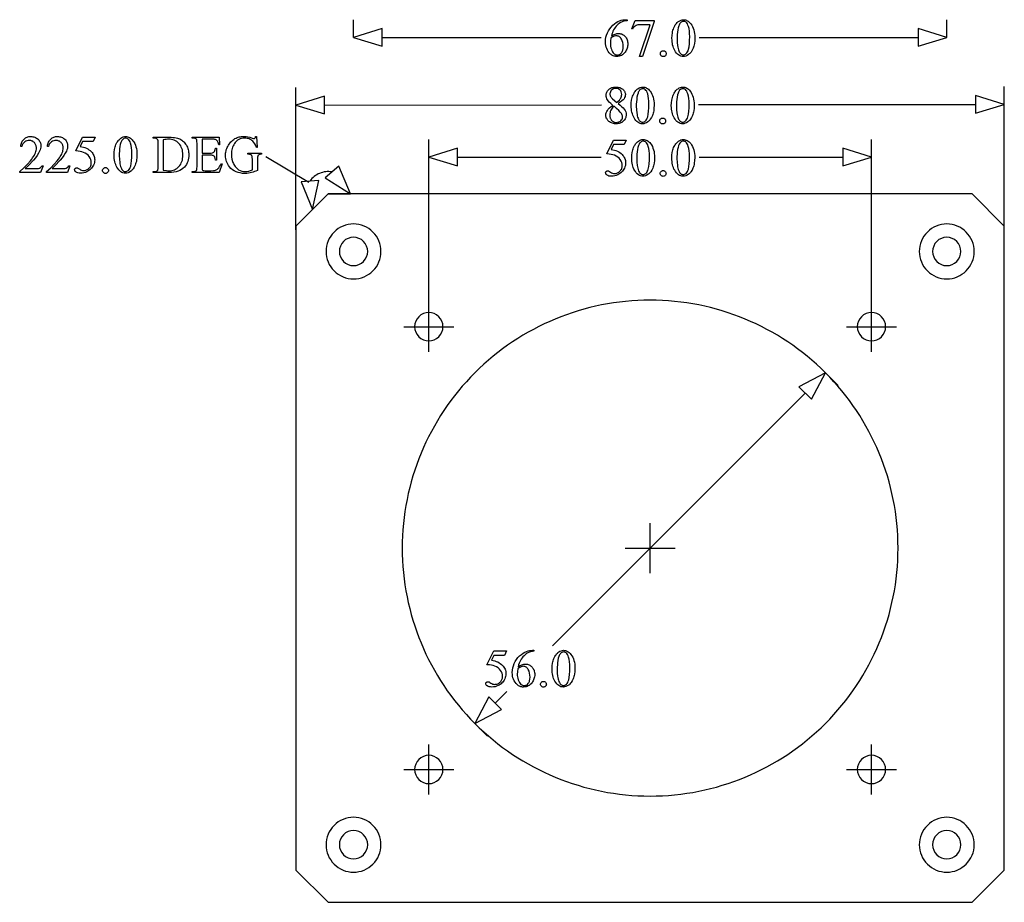
# Model space of a CAD drawing. Extents: x -71 to 40, y -40 to 60.
import ezdxf

# ---------------------------------------------------------------- set-up
doc = ezdxf.new("R2010")
doc.units = 0
for name, color, linetype in [('CONTOUR', 7, 'CONTINUOUS'), ('DIMENSIONI', 253, 'CONTINUOUS'), ('LAYER_1', 7, 'CONTINUOUS'), ('REFERENCE_POINTS', 1, 'CONTINUOUS')]:
    doc.layers.add(name, color=color, linetype=linetype)

msp = doc.modelspace()

# ---------------------------------------------------------------- linework, layer by layer
at = {"layer": 'CONTOUR'}
for points in [[(-25, 26.6, 0.414214), (-26.6, 25, 0.414214), (-25, 23.4, 0.414214), (-23.4, 25, 0.414214)], [(25, 26.6, 0.414214), (23.4, 25, 0.414214), (25, 23.4, 0.414214), (26.6, 25, 0.414214)], [(-25, -23.4, 0.414214), (-26.6, -25, 0.414214), (-25, -26.6, 0.414214), (-23.4, -25, 0.414214)], [(25, -23.4, 0.414214), (23.4, -25, 0.414214), (25, -26.6, 0.414214), (26.6, -25, 0.414214)]]:
    msp.add_lwpolyline(points, format="xyb", close=True, dxfattribs=at)
at = {"layer": 'DIMENSIONI'}
for points in [[(-33.5, 57.67), (-33.5, 59.67)], [(33.5, 57.67), (33.5, 59.67)], [(-30.26, 58.67), (-33.5, 57.67)], [(-30.26, 56.67), (-30.26, 58.67)], [(33.5, 57.67), (30.26, 58.67)], [(30.26, 58.67), (30.26, 56.67)], [(-33.5, 57.67), (-30.26, 56.67)], [(-30.26, 57.67), (-5.55, 57.67)], [(5.55, 57.67), (30.26, 57.67)], [(30.26, 56.67), (33.5, 57.67)], [(-40, 35.95), (-40.02, 52.03)], [(40, 36.04), (39.98, 52.11)], [(-36.78, 51.03), (-40.02, 50.03)], [(-36.78, 49.03), (-36.78, 51.03)], [(-36.78, 50.03), (-5.51, 50.06)], [(5.48, 50.08), (36.75, 50.11)], [(39.98, 50.11), (36.75, 51.11)], [(36.75, 51.11), (36.75, 49.11)], [(36.75, 49.11), (39.98, 50.11)], [(-40.02, 50.03), (-36.78, 49.03)], [(-25, 27.5), (-25, 46.15)], [(25, 27.5), (25, 46.15)], [(-21.76, 45.15), (-25, 44.15)], [(-21.76, 43.15), (-21.76, 45.15)], [(25, 44.15), (21.76, 45.15)], [(21.76, 45.15), (21.76, 43.15)], [(-38.53, 41.29), (-43.4, 44.19)], [(-25, 44.15), (-21.76, 43.15)], [(-21.76, 44.15), (-5.53, 44.15)], [(5.53, 44.15), (21.76, 44.15)], [(21.76, 43.15), (25, 44.15)], [(-35.17, 43.12), (-36.7, 41.83)], [(-33.85, 40), (-35.17, 43.12)], [(-37.43, 41.53), (-39.42, 41.36)], [(-39.42, 41.36), (-38.14, 38.22)], [(-38.14, 38.22), (-37.43, 41.53)], [(-36.7, 41.83), (-33.85, 40)], [(-36.37, 40), (-38.14, 38.22)], [(-36.37, 40), (-33.85, 40)], [(19.81, 19.79), (16.81, 18.21)], [(18.23, 16.8), (19.81, 19.79)], [(19.81, 19.79), (21.22, 18.38)], [(16.81, 18.21), (18.23, 16.8)], [(17.52, 17.5), (-11.02, -11.04)], [(-16.19, -16.2), (-17.5, -17.52)], [(-18.21, -16.81), (-19.79, -19.81)], [(-16.8, -18.23), (-18.21, -16.81)], [(-19.79, -19.81), (-16.8, -18.23)], [(-19.79, -19.81), (-18.38, -21.22)]]:
    msp.add_lwpolyline(points, dxfattribs=at)
for points in [[(-2.6, 59.67), (-2.6, 59.56), (-2.79, 59.54), (-2.95, 59.5), (-3.1, 59.46), (-3.24, 59.41), (-3.36, 59.34), (-3.48, 59.26), (-3.6, 59.16), (-3.72, 59.05), (-3.84, 58.93), (-3.94, 58.8), (-4.04, 58.66), (-4.12, 58.52), (-4.2, 58.37), (-4.27, 58.2), (-4.33, 58.02), (-4.38, 57.82), (-4.28, 57.89), (-4.17, 57.95), (-4.07, 58), (-3.96, 58.04), (-3.85, 58.07), (-3.75, 58.1), (-3.64, 58.11), (-3.53, 58.11), (-3.43, 58.11), (-3.33, 58.09), (-3.24, 58.07), (-3.15, 58.03), (-3.06, 57.98), (-2.98, 57.93), (-2.9, 57.86), (-2.82, 57.78), (-2.75, 57.7), (-2.69, 57.61), (-2.64, 57.51), (-2.6, 57.41), (-2.56, 57.3), (-2.54, 57.18), (-2.53, 57.06), (-2.52, 56.93), (-2.53, 56.81), (-2.54, 56.69), (-2.56, 56.57), (-2.6, 56.45), (-2.64, 56.34), (-2.69, 56.23), (-2.75, 56.12), (-2.82, 56.02), (-2.92, 55.9), (-3.02, 55.8), (-3.13, 55.71), (-3.25, 55.64), (-3.37, 55.59), (-3.51, 55.55), (-3.65, 55.53), (-3.79, 55.52), (-3.89, 55.52), (-3.99, 55.54), (-4.08, 55.56), (-4.17, 55.59), (-4.26, 55.62), (-4.34, 55.67), (-4.41, 55.73), (-4.49, 55.79), (-4.62, 55.93), (-4.73, 56.07), (-4.83, 56.23), (-4.91, 56.4), (-4.97, 56.57), (-5.01, 56.76), (-5.04, 56.95), (-5.05, 57.16), (-5.04, 57.42), (-4.99, 57.68), (-4.93, 57.93), (-4.83, 58.18), (-4.71, 58.41), (-4.57, 58.64), (-4.41, 58.84), (-4.22, 59.04), (-4.02, 59.21), (-3.83, 59.35), (-3.64, 59.46), (-3.45, 59.54), (-3.27, 59.6), (-3.1, 59.64), (-2.93, 59.66), (-2.77, 59.67)], [(-1.68, 59.59), (0.46, 59.59), (0.46, 59.48), (-0.87, 55.51), (-1.2, 55.51), (0, 59.11), (-1.1, 59.11), (-1.26, 59.1), (-1.39, 59.09), (-1.5, 59.06), (-1.58, 59.03), (-1.7, 58.95), (-1.8, 58.86), (-1.9, 58.74), (-1.98, 58.61), (-2.06, 58.64)], [(2.46, 57.57), (2.47, 57.9), (2.51, 58.2), (2.54, 58.35), (2.58, 58.48), (2.62, 58.62), (2.67, 58.74), (2.78, 58.98), (2.84, 59.08), (2.91, 59.17), (2.98, 59.26), (3.05, 59.34), (3.13, 59.42), (3.22, 59.48), (3.35, 59.56), (3.49, 59.62), (3.62, 59.66), (3.77, 59.67), (3.88, 59.66), (3.99, 59.64), (4.1, 59.61), (4.2, 59.55), (4.3, 59.49), (4.4, 59.41), (4.5, 59.31), (4.59, 59.2), (4.7, 59.05), (4.79, 58.89), (4.87, 58.71), (4.93, 58.52), (4.98, 58.31), (5.02, 58.1), (5.04, 57.87), (5.05, 57.63), (5.04, 57.29), (5, 56.98), (4.97, 56.84), (4.94, 56.7), (4.9, 56.57), (4.85, 56.44), (4.74, 56.22), (4.62, 56.02), (4.55, 55.94), (4.48, 55.86), (4.41, 55.8), (4.34, 55.74), (4.18, 55.64), (4.03, 55.57), (3.88, 55.53), (3.74, 55.52), (3.6, 55.53), (3.46, 55.56), (3.33, 55.61), (3.21, 55.69), (3.1, 55.78), (2.99, 55.9), (2.88, 56.04), (2.78, 56.19), (2.71, 56.34), (2.64, 56.49), (2.59, 56.65), (2.54, 56.82), (2.51, 57), (2.48, 57.18), (2.47, 57.37)], [(3.04, 57.49), (3.05, 57.1), (3.09, 56.74), (3.12, 56.58), (3.15, 56.42), (3.2, 56.28), (3.24, 56.14), (3.29, 56.04), (3.34, 55.95), (3.39, 55.88), (3.45, 55.81), (3.52, 55.77), (3.59, 55.73), (3.66, 55.71), (3.74, 55.7), (3.83, 55.71), (3.91, 55.74), (3.99, 55.78), (4.08, 55.85), (4.16, 55.93), (4.23, 56.04), (4.29, 56.17), (4.33, 56.33), (4.39, 56.61), (4.44, 56.94), (4.46, 57.32), (4.47, 57.76), (4.46, 58.09), (4.44, 58.38), (4.39, 58.66), (4.33, 58.9), (4.27, 59.06), (4.21, 59.19), (4.13, 59.3), (4.05, 59.38), (3.99, 59.42), (3.92, 59.45), (3.84, 59.47), (3.76, 59.48), (3.67, 59.47), (3.57, 59.43), (3.49, 59.38), (3.41, 59.3), (3.35, 59.23), (3.31, 59.16), (3.27, 59.07), (3.23, 58.98), (3.16, 58.77), (3.12, 58.53), (3.08, 58.27), (3.06, 58.01), (3.04, 57.75)], [(-4.44, 57.61), (-4.47, 57.25), (-4.49, 56.96), (-4.48, 56.82), (-4.46, 56.67), (-4.43, 56.51), (-4.38, 56.35), (-4.32, 56.19), (-4.25, 56.05), (-4.17, 55.93), (-4.07, 55.82), (-3.99, 55.76), (-3.91, 55.72), (-3.81, 55.69), (-3.71, 55.68), (-3.64, 55.69), (-3.58, 55.7), (-3.52, 55.72), (-3.46, 55.74), (-3.35, 55.82), (-3.25, 55.93), (-3.2, 55.99), (-3.16, 56.06), (-3.12, 56.14), (-3.1, 56.22), (-3.06, 56.4), (-3.05, 56.62), (-3.06, 56.86), (-3.1, 57.09), (-3.16, 57.3), (-3.25, 57.49), (-3.3, 57.58), (-3.36, 57.65), (-3.42, 57.71), (-3.49, 57.77), (-3.56, 57.81), (-3.64, 57.83), (-3.73, 57.85), (-3.82, 57.86), (-3.93, 57.85), (-4.06, 57.81), (-4.21, 57.74)], [(1.49, 56.16), (1.55, 56.16), (1.62, 56.14), (1.67, 56.11), (1.72, 56.07), (1.76, 56.01), (1.79, 55.96), (1.81, 55.9), (1.82, 55.83), (1.81, 55.77), (1.79, 55.71), (1.76, 55.65), (1.72, 55.6), (1.67, 55.56), (1.61, 55.53), (1.55, 55.51), (1.49, 55.51), (1.42, 55.51), (1.36, 55.53), (1.31, 55.56), (1.26, 55.6), (1.21, 55.65), (1.18, 55.71), (1.17, 55.77), (1.16, 55.83), (1.17, 55.9), (1.18, 55.96), (1.21, 56.02), (1.26, 56.07), (1.31, 56.11), (1.36, 56.14), (1.42, 56.16)], [(-4.22, 50), (-4.44, 50.19), (-4.61, 50.35), (-4.74, 50.5), (-4.83, 50.63), (-4.89, 50.75), (-4.93, 50.87), (-4.96, 50.99), (-4.97, 51.12), (-4.96, 51.21), (-4.95, 51.31), (-4.93, 51.39), (-4.89, 51.48), (-4.85, 51.56), (-4.8, 51.64), (-4.74, 51.72), (-4.67, 51.79), (-4.59, 51.85), (-4.51, 51.91), (-4.41, 51.96), (-4.32, 52), (-4.21, 52.03), (-4.11, 52.05), (-3.99, 52.07), (-3.87, 52.07), (-3.75, 52.07), (-3.64, 52.05), (-3.53, 52.03), (-3.43, 52), (-3.34, 51.97), (-3.25, 51.92), (-3.17, 51.87), (-3.09, 51.81), (-3.02, 51.74), (-2.96, 51.67), (-2.91, 51.6), (-2.87, 51.53), (-2.84, 51.45), (-2.81, 51.37), (-2.8, 51.29), (-2.8, 51.21), (-2.81, 51.1), (-2.83, 50.98), (-2.88, 50.87), (-2.95, 50.75), (-3.06, 50.63), (-3.2, 50.5), (-3.39, 50.36), (-3.62, 50.2), (-3.38, 50.01), (-3.19, 49.84), (-3.04, 49.7), (-2.93, 49.57), (-2.83, 49.42), (-2.76, 49.26), (-2.72, 49.1), (-2.71, 48.94), (-2.71, 48.83), (-2.73, 48.73), (-2.75, 48.64), (-2.79, 48.55), (-2.83, 48.46), (-2.89, 48.37), (-2.95, 48.29), (-3.03, 48.22), (-3.11, 48.15), (-3.2, 48.08), (-3.3, 48.03), (-3.4, 47.99), (-3.51, 47.96), (-3.62, 47.94), (-3.74, 47.92), (-3.87, 47.92), (-4.01, 47.92), (-4.14, 47.94), (-4.26, 47.97), (-4.38, 48.01), (-4.49, 48.06), (-4.58, 48.12), (-4.68, 48.19), (-4.76, 48.27), (-4.87, 48.42), (-4.91, 48.5), (-4.95, 48.57), (-4.98, 48.65), (-5, 48.73), (-5.01, 48.81), (-5.01, 48.9), (-5, 49.03), (-4.97, 49.16), (-4.91, 49.29), (-4.83, 49.43), (-4.73, 49.56), (-4.59, 49.7), (-4.42, 49.85)], [(-3.76, 50.32), (-3.6, 50.47), (-3.47, 50.6), (-3.37, 50.72), (-3.31, 50.82), (-3.27, 50.92), (-3.24, 51.02), (-3.22, 51.12), (-3.21, 51.24), (-3.22, 51.38), (-3.26, 51.51), (-3.31, 51.63), (-3.39, 51.72), (-3.48, 51.8), (-3.59, 51.85), (-3.72, 51.89), (-3.86, 51.9), (-4.01, 51.89), (-4.14, 51.86), (-4.25, 51.8), (-4.35, 51.72), (-4.44, 51.63), (-4.49, 51.54), (-4.53, 51.43), (-4.54, 51.32), (-4.54, 51.24), (-4.52, 51.16), (-4.5, 51.09), (-4.46, 51.01), (-4.42, 50.94), (-4.37, 50.86), (-4.24, 50.72)], [(-2.14, 49.96), (-2.13, 50.29), (-2.09, 50.6), (-2.06, 50.74), (-2.02, 50.88), (-1.98, 51.02), (-1.93, 51.14), (-1.82, 51.37), (-1.76, 51.48), (-1.69, 51.57), (-1.62, 51.66), (-1.55, 51.74), (-1.47, 51.81), (-1.39, 51.88), (-1.25, 51.96), (-1.12, 52.02), (-0.98, 52.06), (-0.84, 52.07), (-0.72, 52.06), (-0.61, 52.04), (-0.5, 52), (-0.4, 51.95), (-0.3, 51.89), (-0.2, 51.81), (-0.1, 51.71), (-0.01, 51.6), (0.1, 51.45), (0.19, 51.28), (0.27, 51.11), (0.33, 50.92), (0.38, 50.71), (0.42, 50.5), (0.44, 50.27), (0.45, 50.03), (0.43, 49.69), (0.4, 49.38), (0.37, 49.24), (0.33, 49.1), (0.29, 48.97), (0.25, 48.84), (0.14, 48.62), (0.02, 48.42), (-0.05, 48.34), (-0.12, 48.26), (-0.19, 48.2), (-0.27, 48.14), (-0.42, 48.04), (-0.57, 47.97), (-0.72, 47.93), (-0.87, 47.92), (-1.01, 47.93), (-1.14, 47.96), (-1.27, 48.01), (-1.39, 48.09), (-1.51, 48.18), (-1.62, 48.3), (-1.72, 48.43), (-1.82, 48.59), (-1.89, 48.74), (-1.96, 48.89), (-2.01, 49.05), (-2.06, 49.22), (-2.09, 49.39), (-2.12, 49.58), (-2.14, 49.77)], [(-1.56, 49.89), (-1.55, 49.5), (-1.51, 49.14), (-1.48, 48.98), (-1.45, 48.82), (-1.41, 48.68), (-1.36, 48.54), (-1.31, 48.44), (-1.26, 48.35), (-1.21, 48.27), (-1.15, 48.21), (-1.08, 48.16), (-1.01, 48.13), (-0.94, 48.11), (-0.86, 48.1), (-0.78, 48.11), (-0.69, 48.14), (-0.61, 48.18), (-0.53, 48.25), (-0.45, 48.33), (-0.38, 48.44), (-0.32, 48.57), (-0.27, 48.72), (-0.21, 49), (-0.17, 49.34), (-0.14, 49.72), (-0.13, 50.16), (-0.14, 50.48), (-0.17, 50.78), (-0.21, 51.05), (-0.27, 51.3), (-0.33, 51.45), (-0.39, 51.59), (-0.47, 51.69), (-0.55, 51.78), (-0.61, 51.82), (-0.68, 51.85), (-0.76, 51.87), (-0.84, 51.88), (-0.94, 51.86), (-1.03, 51.83), (-1.12, 51.77), (-1.2, 51.7), (-1.25, 51.63), (-1.29, 51.56), (-1.34, 51.47), (-1.37, 51.38), (-1.44, 51.17), (-1.49, 50.93), (-1.52, 50.66), (-1.54, 50.4), (-1.56, 50.15)], [(2.39, 49.96), (2.4, 50.29), (2.44, 50.6), (2.47, 50.74), (2.51, 50.88), (2.55, 51.02), (2.6, 51.14), (2.71, 51.37), (2.77, 51.48), (2.84, 51.57), (2.91, 51.66), (2.98, 51.74), (3.06, 51.81), (3.15, 51.88), (3.28, 51.96), (3.42, 52.02), (3.55, 52.06), (3.69, 52.07), (3.81, 52.06), (3.92, 52.04), (4.03, 52), (4.13, 51.95), (4.23, 51.89), (4.33, 51.81), (4.43, 51.71), (4.52, 51.6), (4.63, 51.45), (4.72, 51.28), (4.8, 51.11), (4.86, 50.92), (4.91, 50.71), (4.95, 50.5), (4.97, 50.27), (4.98, 50.03), (4.97, 49.69), (4.93, 49.38), (4.9, 49.24), (4.86, 49.1), (4.82, 48.97), (4.78, 48.84), (4.67, 48.62), (4.55, 48.42), (4.48, 48.34), (4.41, 48.26), (4.34, 48.2), (4.27, 48.14), (4.11, 48.04), (3.96, 47.97), (3.81, 47.93), (3.67, 47.92), (3.53, 47.93), (3.39, 47.96), (3.26, 48.01), (3.14, 48.09), (3.02, 48.18), (2.91, 48.3), (2.81, 48.43), (2.71, 48.59), (2.64, 48.74), (2.57, 48.89), (2.52, 49.05), (2.47, 49.22), (2.44, 49.39), (2.41, 49.58), (2.4, 49.77)], [(2.97, 49.89), (2.98, 49.5), (3.02, 49.14), (3.05, 48.98), (3.08, 48.82), (3.12, 48.68), (3.17, 48.54), (3.22, 48.44), (3.27, 48.35), (3.32, 48.27), (3.38, 48.21), (3.45, 48.16), (3.52, 48.13), (3.59, 48.11), (3.67, 48.1), (3.75, 48.11), (3.84, 48.14), (3.92, 48.18), (4, 48.25), (4.08, 48.33), (4.15, 48.44), (4.21, 48.57), (4.26, 48.72), (4.32, 49), (4.37, 49.34), (4.39, 49.72), (4.4, 50.16), (4.39, 50.48), (4.36, 50.78), (4.32, 51.05), (4.26, 51.3), (4.2, 51.45), (4.14, 51.59), (4.06, 51.69), (3.98, 51.78), (3.92, 51.82), (3.85, 51.85), (3.77, 51.87), (3.69, 51.88), (3.59, 51.86), (3.5, 51.83), (3.42, 51.77), (3.33, 51.7), (3.28, 51.63), (3.24, 51.56), (3.19, 51.47), (3.16, 51.38), (3.09, 51.17), (3.05, 50.93), (3.01, 50.66), (2.99, 50.4), (2.97, 50.15)], [(-4.08, 49.89), (-4.2, 49.78), (-4.29, 49.67), (-4.38, 49.56), (-4.44, 49.44), (-4.5, 49.32), (-4.53, 49.19), (-4.55, 49.05), (-4.56, 48.91), (-4.55, 48.73), (-4.51, 48.57), (-4.48, 48.5), (-4.45, 48.43), (-4.4, 48.36), (-4.35, 48.3), (-4.3, 48.25), (-4.24, 48.2), (-4.18, 48.17), (-4.12, 48.13), (-4.05, 48.11), (-3.98, 48.09), (-3.82, 48.08), (-3.67, 48.09), (-3.54, 48.12), (-3.42, 48.18), (-3.31, 48.26), (-3.23, 48.35), (-3.17, 48.45), (-3.13, 48.57), (-3.12, 48.69), (-3.13, 48.8), (-3.15, 48.89), (-3.19, 48.99), (-3.23, 49.07), (-3.37, 49.24), (-3.55, 49.43), (-3.79, 49.65)], [(1.42, 48.56), (1.48, 48.55), (1.54, 48.54), (1.6, 48.51), (1.65, 48.46), (1.69, 48.41), (1.72, 48.36), (1.74, 48.3), (1.74, 48.23), (1.74, 48.17), (1.72, 48.11), (1.69, 48.05), (1.65, 48), (1.6, 47.96), (1.54, 47.93), (1.48, 47.91), (1.42, 47.9), (1.35, 47.91), (1.29, 47.93), (1.24, 47.96), (1.19, 48), (1.14, 48.05), (1.11, 48.11), (1.1, 48.17), (1.09, 48.23), (1.1, 48.3), (1.11, 48.36), (1.14, 48.42), (1.19, 48.47), (1.24, 48.51), (1.29, 48.54), (1.35, 48.55)], [(-68.56, 43.17), (-68.84, 42.4), (-71.2, 42.4), (-71.2, 42.51), (-70.72, 42.96), (-70.32, 43.37), (-69.99, 43.74), (-69.85, 43.91), (-69.74, 44.06), (-69.64, 44.21), (-69.55, 44.36), (-69.48, 44.5), (-69.42, 44.64), (-69.37, 44.77), (-69.34, 44.91), (-69.32, 45.04), (-69.31, 45.16), (-69.32, 45.26), (-69.33, 45.34), (-69.35, 45.43), (-69.37, 45.51), (-69.4, 45.58), (-69.44, 45.66), (-69.49, 45.72), (-69.55, 45.79), (-69.61, 45.84), (-69.67, 45.89), (-69.73, 45.94), (-69.8, 45.97), (-69.87, 46), (-69.95, 46.02), (-70.02, 46.03), (-70.1, 46.03), (-70.25, 46.02), (-70.38, 45.99), (-70.51, 45.94), (-70.63, 45.86), (-70.74, 45.76), (-70.84, 45.65), (-70.92, 45.51), (-70.98, 45.35), (-71.09, 45.35), (-71.07, 45.49), (-71.04, 45.61), (-71, 45.73), (-70.96, 45.84), (-70.91, 45.94), (-70.85, 46.03), (-70.78, 46.11), (-70.71, 46.19), (-70.63, 46.26), (-70.55, 46.32), (-70.46, 46.37), (-70.37, 46.41), (-70.27, 46.44), (-70.17, 46.47), (-70.06, 46.48), (-69.95, 46.48), (-69.83, 46.48), (-69.71, 46.46), (-69.6, 46.44), (-69.5, 46.41), (-69.4, 46.36), (-69.31, 46.31), (-69.22, 46.24), (-69.13, 46.17), (-69.06, 46.09), (-68.99, 46.01), (-68.94, 45.92), (-68.89, 45.83), (-68.85, 45.74), (-68.83, 45.64), (-68.81, 45.54), (-68.81, 45.43), (-68.82, 45.28), (-68.84, 45.13), (-68.89, 44.98), (-68.95, 44.83), (-69.08, 44.58), (-69.24, 44.33), (-69.43, 44.08), (-69.66, 43.81), (-70.25, 43.17), (-70.58, 42.85), (-69.53, 42.85), (-69.26, 42.85), (-69.08, 42.87), (-68.96, 42.91), (-68.85, 42.97), (-68.8, 43.01), (-68.76, 43.05), (-68.67, 43.17)], [(-65.54, 43.17), (-65.82, 42.4), (-68.18, 42.4), (-68.18, 42.51), (-67.7, 42.96), (-67.3, 43.37), (-66.97, 43.74), (-66.83, 43.91), (-66.72, 44.06), (-66.62, 44.21), (-66.53, 44.36), (-66.46, 44.5), (-66.4, 44.64), (-66.35, 44.77), (-66.32, 44.91), (-66.3, 45.04), (-66.29, 45.16), (-66.3, 45.26), (-66.31, 45.34), (-66.32, 45.43), (-66.35, 45.51), (-66.38, 45.58), (-66.42, 45.66), (-66.47, 45.72), (-66.53, 45.79), (-66.58, 45.84), (-66.65, 45.89), (-66.71, 45.94), (-66.78, 45.97), (-66.85, 46), (-66.93, 46.02), (-67, 46.03), (-67.08, 46.03), (-67.23, 46.02), (-67.36, 45.99), (-67.49, 45.94), (-67.61, 45.86), (-67.72, 45.76), (-67.82, 45.65), (-67.9, 45.51), (-67.96, 45.35), (-68.07, 45.35), (-68.05, 45.49), (-68.02, 45.61), (-67.98, 45.73), (-67.94, 45.84), (-67.89, 45.94), (-67.83, 46.03), (-67.76, 46.11), (-67.69, 46.19), (-67.61, 46.26), (-67.53, 46.32), (-67.44, 46.37), (-67.35, 46.41), (-67.25, 46.44), (-67.15, 46.47), (-67.04, 46.48), (-66.93, 46.48), (-66.81, 46.48), (-66.69, 46.46), (-66.58, 46.44), (-66.48, 46.41), (-66.38, 46.36), (-66.29, 46.31), (-66.2, 46.24), (-66.11, 46.17), (-66.04, 46.09), (-65.97, 46.01), (-65.91, 45.92), (-65.87, 45.83), (-65.83, 45.74), (-65.81, 45.64), (-65.79, 45.54), (-65.79, 45.43), (-65.8, 45.28), (-65.82, 45.13), (-65.87, 44.98), (-65.93, 44.83), (-66.06, 44.58), (-66.22, 44.33), (-66.41, 44.08), (-66.64, 43.81), (-67.23, 43.17), (-67.55, 42.85), (-66.51, 42.85), (-66.24, 42.85), (-66.06, 42.87), (-65.94, 42.91), (-65.83, 42.97), (-65.78, 43.01), (-65.74, 43.05), (-65.65, 43.17)], [(-62.67, 46.4), (-62.9, 45.9), (-64.1, 45.9), (-64.37, 45.36), (-64.18, 45.33), (-64, 45.28), (-63.83, 45.23), (-63.67, 45.16), (-63.52, 45.08), (-63.38, 44.99), (-63.25, 44.89), (-63.13, 44.78), (-63.03, 44.68), (-62.96, 44.57), (-62.89, 44.46), (-62.83, 44.35), (-62.79, 44.22), (-62.76, 44.1), (-62.74, 43.97), (-62.73, 43.84), (-62.74, 43.68), (-62.77, 43.53), (-62.81, 43.39), (-62.86, 43.25), (-62.93, 43.12), (-63.01, 43.01), (-63.09, 42.9), (-63.19, 42.8), (-63.29, 42.71), (-63.39, 42.63), (-63.5, 42.55), (-63.62, 42.49), (-63.79, 42.42), (-63.96, 42.37), (-64.14, 42.34), (-64.32, 42.33), (-64.48, 42.34), (-64.63, 42.36), (-64.75, 42.4), (-64.84, 42.45), (-64.91, 42.52), (-64.96, 42.58), (-64.99, 42.65), (-65, 42.72), (-65, 42.76), (-64.99, 42.8), (-64.96, 42.84), (-64.94, 42.87), (-64.9, 42.9), (-64.86, 42.92), (-64.81, 42.93), (-64.76, 42.93), (-64.69, 42.93), (-64.63, 42.91), (-64.55, 42.87), (-64.43, 42.79), (-64.32, 42.72), (-64.21, 42.67), (-64.1, 42.64), (-63.99, 42.63), (-63.9, 42.64), (-63.82, 42.65), (-63.74, 42.67), (-63.66, 42.7), (-63.59, 42.74), (-63.51, 42.78), (-63.45, 42.83), (-63.38, 42.9), (-63.32, 42.96), (-63.26, 43.03), (-63.22, 43.11), (-63.18, 43.18), (-63.15, 43.27), (-63.13, 43.35), (-63.12, 43.44), (-63.12, 43.53), (-63.13, 43.71), (-63.18, 43.88), (-63.25, 44.05), (-63.35, 44.21), (-63.48, 44.36), (-63.63, 44.49), (-63.8, 44.6), (-63.99, 44.69), (-64.17, 44.75), (-64.37, 44.8), (-64.61, 44.83), (-64.87, 44.85), (-64.1, 46.4)], [(-60.54, 44.38), (-60.53, 44.71), (-60.49, 45.01), (-60.46, 45.16), (-60.43, 45.3), (-60.38, 45.43), (-60.34, 45.56), (-60.22, 45.79), (-60.16, 45.89), (-60.1, 45.99), (-60.03, 46.08), (-59.95, 46.16), (-59.87, 46.23), (-59.79, 46.29), (-59.65, 46.38), (-59.52, 46.44), (-59.38, 46.47), (-59.24, 46.48), (-59.13, 46.48), (-59.01, 46.45), (-58.91, 46.42), (-58.8, 46.37), (-58.7, 46.3), (-58.6, 46.22), (-58.51, 46.12), (-58.41, 46.01), (-58.31, 45.86), (-58.21, 45.7), (-58.13, 45.52), (-58.07, 45.33), (-58.02, 45.13), (-57.98, 44.91), (-57.96, 44.68), (-57.96, 44.44), (-57.97, 44.1), (-58.01, 43.8), (-58.03, 43.65), (-58.07, 43.51), (-58.11, 43.38), (-58.16, 43.26), (-58.26, 43.03), (-58.38, 42.84), (-58.45, 42.75), (-58.52, 42.68), (-58.59, 42.61), (-58.67, 42.55), (-58.82, 42.45), (-58.97, 42.39), (-59.12, 42.34), (-59.27, 42.33), (-59.41, 42.34), (-59.54, 42.37), (-59.67, 42.43), (-59.79, 42.5), (-59.91, 42.59), (-60.02, 42.71), (-60.12, 42.85), (-60.22, 43.01), (-60.3, 43.15), (-60.36, 43.31), (-60.42, 43.47), (-60.46, 43.63), (-60.5, 43.81), (-60.52, 43.99), (-60.54, 44.18)], [(-59.96, 44.3), (-59.95, 43.91), (-59.91, 43.55), (-59.89, 43.39), (-59.85, 43.24), (-59.81, 43.09), (-59.76, 42.96), (-59.72, 42.85), (-59.67, 42.76), (-59.61, 42.69), (-59.55, 42.63), (-59.49, 42.58), (-59.42, 42.54), (-59.34, 42.52), (-59.26, 42.52), (-59.18, 42.53), (-59.1, 42.55), (-59.01, 42.6), (-58.93, 42.66), (-58.85, 42.74), (-58.78, 42.85), (-58.72, 42.98), (-58.67, 43.14), (-58.61, 43.42), (-58.57, 43.75), (-58.54, 44.13), (-58.53, 44.57), (-58.54, 44.9), (-58.57, 45.2), (-58.61, 45.47), (-58.68, 45.71), (-58.73, 45.87), (-58.8, 46), (-58.87, 46.11), (-58.95, 46.19), (-59.01, 46.23), (-59.08, 46.26), (-59.16, 46.28), (-59.24, 46.29), (-59.34, 46.28), (-59.43, 46.24), (-59.52, 46.19), (-59.6, 46.11), (-59.65, 46.04), (-59.7, 45.97), (-59.74, 45.89), (-59.78, 45.79), (-59.84, 45.58), (-59.89, 45.34), (-59.92, 45.08), (-59.95, 44.82), (-59.96, 44.56)], [(-56.13, 42.4), (-56.13, 42.51), (-55.98, 42.51), (-55.86, 42.52), (-55.76, 42.55), (-55.68, 42.6), (-55.62, 42.67), (-55.59, 42.74), (-55.57, 42.83), (-55.56, 42.95), (-55.55, 43.11), (-55.55, 45.69), (-55.56, 45.86), (-55.57, 46), (-55.6, 46.1), (-55.63, 46.16), (-55.7, 46.22), (-55.78, 46.26), (-55.87, 46.28), (-55.98, 46.29), (-56.13, 46.29), (-56.13, 46.4), (-54.5, 46.4), (-54.08, 46.39), (-53.89, 46.37), (-53.71, 46.35), (-53.55, 46.32), (-53.39, 46.29), (-53.26, 46.25), (-53.13, 46.2), (-53.02, 46.14), (-52.91, 46.08), (-52.81, 46.01), (-52.71, 45.93), (-52.62, 45.84), (-52.54, 45.74), (-52.46, 45.63), (-52.38, 45.52), (-52.32, 45.4), (-52.26, 45.27), (-52.21, 45.14), (-52.17, 45.01), (-52.14, 44.87), (-52.12, 44.72), (-52.1, 44.58), (-52.1, 44.42), (-52.11, 44.22), (-52.13, 44.02), (-52.17, 43.83), (-52.22, 43.66), (-52.3, 43.49), (-52.38, 43.32), (-52.49, 43.17), (-52.6, 43.03), (-52.76, 42.88), (-52.93, 42.75), (-53.12, 42.65), (-53.32, 42.56), (-53.55, 42.49), (-53.79, 42.44), (-54.06, 42.41), (-54.34, 42.4)], [(-54.99, 42.69), (-54.64, 42.63), (-54.49, 42.61), (-54.36, 42.61), (-54.19, 42.62), (-54.03, 42.64), (-53.88, 42.68), (-53.73, 42.73), (-53.59, 42.8), (-53.46, 42.88), (-53.34, 42.98), (-53.22, 43.09), (-53.12, 43.21), (-53.02, 43.35), (-52.95, 43.5), (-52.88, 43.65), (-52.83, 43.82), (-52.8, 44), (-52.78, 44.19), (-52.77, 44.39), (-52.78, 44.59), (-52.8, 44.78), (-52.83, 44.96), (-52.88, 45.13), (-52.95, 45.29), (-53.02, 45.44), (-53.12, 45.57), (-53.22, 45.7), (-53.34, 45.81), (-53.46, 45.91), (-53.6, 45.99), (-53.74, 46.06), (-53.89, 46.11), (-54.04, 46.15), (-54.21, 46.17), (-54.38, 46.18), (-54.52, 46.17), (-54.66, 46.16), (-54.82, 46.13), (-54.99, 46.09)], [(-50.6, 46.18), (-50.6, 44.6), (-49.73, 44.6), (-49.57, 44.61), (-49.44, 44.63), (-49.34, 44.66), (-49.27, 44.71), (-49.2, 44.79), (-49.15, 44.89), (-49.11, 45.02), (-49.1, 45.18), (-48.99, 45.18), (-48.99, 43.79), (-49.1, 43.79), (-49.14, 44.03), (-49.16, 44.11), (-49.18, 44.17), (-49.21, 44.21), (-49.25, 44.26), (-49.3, 44.3), (-49.35, 44.33), (-49.42, 44.35), (-49.51, 44.37), (-49.61, 44.38), (-49.73, 44.39), (-50.6, 44.39), (-50.6, 43.07), (-50.6, 42.85), (-50.58, 42.74), (-50.55, 42.69), (-50.5, 42.65), (-50.46, 42.64), (-50.41, 42.63), (-50.27, 42.62), (-49.6, 42.62), (-49.3, 42.63), (-49.19, 42.65), (-49.1, 42.67), (-49.03, 42.7), (-48.95, 42.74), (-48.88, 42.79), (-48.81, 42.85), (-48.72, 42.96), (-48.62, 43.08), (-48.53, 43.23), (-48.43, 43.4), (-48.32, 43.4), (-48.66, 42.4), (-51.74, 42.4), (-51.74, 42.51), (-51.6, 42.51), (-51.53, 42.51), (-51.46, 42.53), (-51.4, 42.55), (-51.33, 42.58), (-51.29, 42.6), (-51.25, 42.64), (-51.23, 42.68), (-51.21, 42.72), (-51.19, 42.78), (-51.18, 42.86), (-51.17, 43.11), (-51.17, 45.71), (-51.18, 45.88), (-51.19, 46.01), (-51.21, 46.11), (-51.25, 46.17), (-51.31, 46.23), (-51.39, 46.26), (-51.49, 46.28), (-51.6, 46.29), (-51.74, 46.29), (-51.74, 46.4), (-48.66, 46.4), (-48.62, 45.53), (-48.73, 45.53), (-48.8, 45.79), (-48.83, 45.89), (-48.87, 45.96), (-48.91, 46.01), (-48.96, 46.06), (-49.02, 46.1), (-49.09, 46.14), (-49.16, 46.16), (-49.25, 46.17), (-49.51, 46.18)], [(-44.47, 46.49), (-44.37, 45.23), (-44.47, 45.23), (-44.55, 45.45), (-44.65, 45.64), (-44.76, 45.81), (-44.87, 45.94), (-44.97, 46.02), (-45.06, 46.09), (-45.17, 46.15), (-45.28, 46.2), (-45.4, 46.24), (-45.52, 46.26), (-45.65, 46.28), (-45.79, 46.29), (-45.98, 46.28), (-46.15, 46.25), (-46.31, 46.2), (-46.46, 46.13), (-46.6, 46.05), (-46.73, 45.95), (-46.85, 45.82), (-46.95, 45.68), (-47.03, 45.55), (-47.1, 45.41), (-47.16, 45.27), (-47.2, 45.12), (-47.24, 44.97), (-47.27, 44.81), (-47.28, 44.64), (-47.29, 44.47), (-47.27, 44.19), (-47.23, 43.92), (-47.16, 43.66), (-47.12, 43.54), (-47.06, 43.42), (-47.01, 43.31), (-46.95, 43.2), (-46.88, 43.1), (-46.81, 43.01), (-46.73, 42.93), (-46.66, 42.86), (-46.57, 42.79), (-46.49, 42.73), (-46.3, 42.63), (-46.12, 42.57), (-45.94, 42.52), (-45.75, 42.51), (-45.53, 42.52), (-45.32, 42.57), (-45.12, 42.64), (-44.92, 42.73), (-44.92, 43.89), (-44.93, 44.14), (-44.95, 44.22), (-44.97, 44.28), (-45, 44.33), (-45.03, 44.36), (-45.07, 44.4), (-45.11, 44.42), (-45.17, 44.44), (-45.24, 44.46), (-45.45, 44.47), (-45.45, 44.58), (-43.9, 44.58), (-43.9, 44.47), (-43.97, 44.47), (-44.08, 44.46), (-44.17, 44.43), (-44.24, 44.39), (-44.29, 44.32), (-44.31, 44.25), (-44.33, 44.16), (-44.34, 44.04), (-44.35, 43.89), (-44.35, 42.66), (-44.52, 42.58), (-44.69, 42.51), (-44.85, 42.44), (-45.02, 42.4), (-45.19, 42.36), (-45.37, 42.33), (-45.55, 42.32), (-45.75, 42.31), (-46.03, 42.32), (-46.3, 42.36), (-46.54, 42.41), (-46.77, 42.5), (-46.98, 42.6), (-47.18, 42.73), (-47.35, 42.88), (-47.51, 43.05), (-47.62, 43.2), (-47.71, 43.34), (-47.79, 43.5), (-47.85, 43.65), (-47.9, 43.82), (-47.94, 43.99), (-47.96, 44.16), (-47.96, 44.34), (-47.96, 44.47), (-47.95, 44.6), (-47.93, 44.73), (-47.9, 44.86), (-47.87, 44.98), (-47.82, 45.11), (-47.77, 45.23), (-47.71, 45.35), (-47.63, 45.49), (-47.55, 45.62), (-47.45, 45.75), (-47.35, 45.86), (-47.25, 45.97), (-47.13, 46.06), (-47.01, 46.15), (-46.89, 46.24), (-46.77, 46.3), (-46.66, 46.35), (-46.53, 46.39), (-46.41, 46.43), (-46.27, 46.46), (-46.14, 46.48), (-45.99, 46.49), (-45.85, 46.49), (-45.64, 46.48), (-45.45, 46.46), (-45.23, 46.4), (-44.94, 46.3), (-44.81, 46.25), (-44.72, 46.24), (-44.67, 46.25), (-44.63, 46.29), (-44.61, 46.32), (-44.59, 46.37), (-44.58, 46.49)], [(-2.7, 46.06), (-2.93, 45.56), (-4.13, 45.56), (-4.4, 45.03), (-4.21, 44.99), (-4.03, 44.95), (-3.86, 44.89), (-3.7, 44.82), (-3.55, 44.74), (-3.41, 44.66), (-3.28, 44.56), (-3.16, 44.44), (-3.07, 44.34), (-2.99, 44.24), (-2.92, 44.12), (-2.86, 44.01), (-2.82, 43.89), (-2.79, 43.76), (-2.77, 43.63), (-2.77, 43.5), (-2.77, 43.35), (-2.8, 43.2), (-2.84, 43.05), (-2.89, 42.92), (-2.96, 42.79), (-3.04, 42.67), (-3.12, 42.56), (-3.22, 42.46), (-3.32, 42.37), (-3.42, 42.29), (-3.53, 42.22), (-3.65, 42.16), (-3.82, 42.08), (-3.99, 42.03), (-4.17, 42), (-4.35, 41.99), (-4.51, 42), (-4.66, 42.02), (-4.78, 42.06), (-4.87, 42.12), (-4.94, 42.18), (-4.99, 42.24), (-5.02, 42.31), (-5.03, 42.39), (-5.03, 42.43), (-5.02, 42.46), (-5, 42.5), (-4.97, 42.53), (-4.93, 42.56), (-4.89, 42.58), (-4.84, 42.59), (-4.79, 42.6), (-4.72, 42.59), (-4.66, 42.57), (-4.58, 42.53), (-4.46, 42.45), (-4.35, 42.38), (-4.24, 42.34), (-4.13, 42.31), (-4.02, 42.3), (-3.93, 42.3), (-3.85, 42.31), (-3.77, 42.33), (-3.69, 42.36), (-3.62, 42.4), (-3.55, 42.44), (-3.48, 42.5), (-3.41, 42.56), (-3.35, 42.63), (-3.3, 42.7), (-3.25, 42.77), (-3.21, 42.85), (-3.19, 42.93), (-3.17, 43.01), (-3.15, 43.1), (-3.15, 43.19), (-3.16, 43.37), (-3.21, 43.54), (-3.28, 43.71), (-3.38, 43.87), (-3.51, 44.02), (-3.66, 44.15), (-3.83, 44.26), (-4.03, 44.36), (-4.2, 44.42), (-4.4, 44.46), (-4.64, 44.49), (-4.9, 44.51), (-4.13, 46.06)], [(-2.08, 44.04), (-2.07, 44.37), (-2.03, 44.68), (-2, 44.82), (-1.97, 44.96), (-1.93, 45.09), (-1.88, 45.22), (-1.77, 45.45), (-1.7, 45.55), (-1.64, 45.65), (-1.57, 45.74), (-1.49, 45.82), (-1.41, 45.89), (-1.33, 45.96), (-1.2, 46.04), (-1.06, 46.1), (-0.92, 46.13), (-0.78, 46.15), (-0.67, 46.14), (-0.56, 46.12), (-0.45, 46.08), (-0.34, 46.03), (-0.24, 45.96), (-0.14, 45.88), (-0.05, 45.79), (0.05, 45.68), (0.15, 45.53), (0.25, 45.36), (0.32, 45.18), (0.39, 44.99), (0.44, 44.79), (0.47, 44.57), (0.5, 44.34), (0.5, 44.1), (0.49, 43.77), (0.45, 43.46), (0.42, 43.31), (0.39, 43.18), (0.35, 43.04), (0.3, 42.92), (0.2, 42.69), (0.07, 42.5), (0.01, 42.42), (-0.06, 42.34), (-0.13, 42.27), (-0.21, 42.21), (-0.36, 42.12), (-0.52, 42.05), (-0.66, 42.01), (-0.81, 41.99), (-0.95, 42), (-1.08, 42.04), (-1.21, 42.09), (-1.33, 42.16), (-1.45, 42.26), (-1.56, 42.37), (-1.66, 42.51), (-1.76, 42.67), (-1.84, 42.81), (-1.9, 42.97), (-1.96, 43.13), (-2, 43.3), (-2.04, 43.47), (-2.06, 43.65), (-2.08, 43.84)], [(-1.51, 43.97), (-1.49, 43.57), (-1.46, 43.22), (-1.43, 43.05), (-1.39, 42.9), (-1.35, 42.75), (-1.3, 42.62), (-1.26, 42.52), (-1.21, 42.43), (-1.15, 42.35), (-1.09, 42.29), (-1.03, 42.24), (-0.96, 42.21), (-0.88, 42.19), (-0.8, 42.18), (-0.72, 42.19), (-0.64, 42.21), (-0.56, 42.26), (-0.47, 42.32), (-0.39, 42.41), (-0.32, 42.51), (-0.26, 42.65), (-0.21, 42.8), (-0.15, 43.08), (-0.11, 43.41), (-0.08, 43.8), (-0.08, 44.23), (-0.08, 44.56), (-0.11, 44.86), (-0.15, 45.13), (-0.22, 45.37), (-0.27, 45.53), (-0.34, 45.66), (-0.41, 45.77), (-0.49, 45.85), (-0.55, 45.9), (-0.62, 45.93), (-0.7, 45.95), (-0.78, 45.95), (-0.88, 45.94), (-0.97, 45.91), (-1.06, 45.85), (-1.14, 45.77), (-1.19, 45.71), (-1.24, 45.63), (-1.28, 45.55), (-1.32, 45.46), (-1.38, 45.25), (-1.43, 45), (-1.46, 44.74), (-1.49, 44.48), (-1.5, 44.22)], [(2.45, 44.04), (2.46, 44.37), (2.5, 44.68), (2.53, 44.82), (2.56, 44.96), (2.6, 45.09), (2.65, 45.22), (2.77, 45.45), (2.83, 45.55), (2.89, 45.65), (2.96, 45.74), (3.04, 45.82), (3.12, 45.89), (3.2, 45.96), (3.34, 46.04), (3.47, 46.1), (3.61, 46.13), (3.75, 46.15), (3.86, 46.14), (3.97, 46.12), (4.08, 46.08), (4.19, 46.03), (4.29, 45.96), (4.39, 45.88), (4.48, 45.79), (4.58, 45.68), (4.68, 45.53), (4.78, 45.36), (4.86, 45.18), (4.92, 44.99), (4.97, 44.79), (5.01, 44.57), (5.03, 44.34), (5.03, 44.1), (5.02, 43.77), (4.98, 43.46), (4.96, 43.31), (4.92, 43.18), (4.88, 43.04), (4.83, 42.92), (4.73, 42.69), (4.61, 42.5), (4.54, 42.42), (4.47, 42.34), (4.4, 42.27), (4.32, 42.21), (4.17, 42.12), (4.02, 42.05), (3.87, 42.01), (3.72, 41.99), (3.58, 42), (3.45, 42.04), (3.32, 42.09), (3.2, 42.16), (3.08, 42.26), (2.97, 42.37), (2.87, 42.51), (2.77, 42.67), (2.69, 42.81), (2.63, 42.97), (2.57, 43.13), (2.53, 43.3), (2.49, 43.47), (2.47, 43.65), (2.45, 43.84)], [(3.03, 43.97), (3.04, 43.57), (3.08, 43.22), (3.1, 43.05), (3.14, 42.9), (3.18, 42.75), (3.23, 42.62), (3.27, 42.52), (3.32, 42.43), (3.38, 42.35), (3.44, 42.29), (3.5, 42.24), (3.57, 42.21), (3.65, 42.19), (3.73, 42.18), (3.81, 42.19), (3.89, 42.21), (3.98, 42.26), (4.06, 42.32), (4.14, 42.41), (4.21, 42.51), (4.27, 42.65), (4.32, 42.8), (4.38, 43.08), (4.42, 43.41), (4.45, 43.8), (4.46, 44.23), (4.45, 44.56), (4.42, 44.86), (4.38, 45.13), (4.31, 45.37), (4.26, 45.53), (4.19, 45.66), (4.12, 45.77), (4.04, 45.85), (3.98, 45.9), (3.91, 45.93), (3.83, 45.95), (3.75, 45.95), (3.65, 45.94), (3.56, 45.91), (3.47, 45.85), (3.39, 45.77), (3.34, 45.71), (3.29, 45.63), (3.25, 45.55), (3.21, 45.46), (3.15, 45.25), (3.1, 45), (3.07, 44.74), (3.04, 44.48), (3.03, 44.22)], [(-61.52, 42.97), (-61.45, 42.97), (-61.39, 42.95), (-61.33, 42.92), (-61.28, 42.88), (-61.24, 42.83), (-61.21, 42.77), (-61.19, 42.71), (-61.19, 42.65), (-61.19, 42.58), (-61.21, 42.52), (-61.24, 42.46), (-61.28, 42.41), (-61.34, 42.37), (-61.39, 42.34), (-61.45, 42.32), (-61.52, 42.32), (-61.58, 42.32), (-61.64, 42.34), (-61.7, 42.37), (-61.75, 42.41), (-61.79, 42.46), (-61.82, 42.52), (-61.84, 42.58), (-61.84, 42.65), (-61.84, 42.71), (-61.82, 42.77), (-61.79, 42.83), (-61.75, 42.88), (-61.7, 42.92), (-61.64, 42.95), (-61.58, 42.97)], [(1.47, 42.64), (1.54, 42.63), (1.6, 42.61), (1.66, 42.58), (1.71, 42.54), (1.75, 42.49), (1.78, 42.43), (1.79, 42.37), (1.8, 42.31), (1.79, 42.24), (1.78, 42.18), (1.75, 42.13), (1.71, 42.08), (1.65, 42.04), (1.6, 42.01), (1.54, 41.99), (1.47, 41.98), (1.41, 41.99), (1.35, 42.01), (1.29, 42.04), (1.24, 42.08), (1.2, 42.13), (1.17, 42.18), (1.15, 42.24), (1.15, 42.31), (1.15, 42.38), (1.17, 42.44), (1.2, 42.49), (1.24, 42.54), (1.29, 42.58), (1.35, 42.61), (1.41, 42.63)], [(-16.23, -11.62), (-16.46, -12.12), (-17.66, -12.12), (-17.92, -12.66), (-17.73, -12.69), (-17.55, -12.74), (-17.38, -12.8), (-17.22, -12.86), (-17.07, -12.94), (-16.93, -13.03), (-16.8, -13.13), (-16.68, -13.24), (-16.59, -13.34), (-16.51, -13.45), (-16.44, -13.56), (-16.39, -13.68), (-16.35, -13.8), (-16.31, -13.92), (-16.3, -14.05), (-16.29, -14.18), (-16.3, -14.34), (-16.32, -14.49), (-16.36, -14.63), (-16.42, -14.77), (-16.49, -14.9), (-16.56, -15.02), (-16.65, -15.13), (-16.74, -15.23), (-16.84, -15.32), (-16.95, -15.4), (-17.06, -15.47), (-17.17, -15.53), (-17.35, -15.6), (-17.52, -15.65), (-17.69, -15.68), (-17.87, -15.69), (-18.04, -15.68), (-18.18, -15.66), (-18.3, -15.62), (-18.39, -15.57), (-18.47, -15.51), (-18.52, -15.44), (-18.55, -15.37), (-18.56, -15.3), (-18.55, -15.26), (-18.54, -15.22), (-18.52, -15.19), (-18.49, -15.15), (-18.45, -15.13), (-18.41, -15.11), (-18.37, -15.09), (-18.32, -15.09), (-18.25, -15.1), (-18.19, -15.11), (-18.11, -15.16), (-17.99, -15.24), (-17.88, -15.3), (-17.77, -15.35), (-17.65, -15.38), (-17.54, -15.39), (-17.46, -15.38), (-17.37, -15.37), (-17.29, -15.35), (-17.22, -15.32), (-17.14, -15.29), (-17.07, -15.24), (-17, -15.19), (-16.93, -15.13), (-16.87, -15.06), (-16.82, -14.99), (-16.78, -14.92), (-16.74, -14.84), (-16.71, -14.76), (-16.69, -14.67), (-16.68, -14.58), (-16.67, -14.49), (-16.69, -14.31), (-16.73, -14.14), (-16.8, -13.97), (-16.91, -13.81), (-17.03, -13.67), (-17.18, -13.54), (-17.36, -13.42), (-17.55, -13.33), (-17.72, -13.27), (-17.93, -13.22), (-18.16, -13.19), (-18.43, -13.18), (-17.66, -11.62)], [(-13.12, -11.54), (-13.12, -11.65), (-13.3, -11.67), (-13.47, -11.71), (-13.62, -11.75), (-13.75, -11.8), (-13.88, -11.87), (-14, -11.95), (-14.12, -12.05), (-14.24, -12.16), (-14.36, -12.28), (-14.46, -12.41), (-14.56, -12.55), (-14.64, -12.69), (-14.72, -12.84), (-14.78, -13.01), (-14.85, -13.19), (-14.9, -13.39), (-14.8, -13.32), (-14.69, -13.26), (-14.58, -13.21), (-14.48, -13.17), (-14.37, -13.14), (-14.26, -13.11), (-14.16, -13.1), (-14.05, -13.1), (-13.95, -13.1), (-13.85, -13.12), (-13.76, -13.14), (-13.67, -13.18), (-13.58, -13.23), (-13.5, -13.28), (-13.42, -13.35), (-13.34, -13.43), (-13.27, -13.51), (-13.21, -13.6), (-13.16, -13.7), (-13.11, -13.8), (-13.08, -13.91), (-13.06, -14.03), (-13.04, -14.15), (-13.04, -14.28), (-13.04, -14.4), (-13.06, -14.52), (-13.08, -14.64), (-13.12, -14.76), (-13.16, -14.87), (-13.21, -14.98), (-13.27, -15.09), (-13.34, -15.19), (-13.44, -15.31), (-13.54, -15.41), (-13.65, -15.5), (-13.77, -15.57), (-13.89, -15.62), (-14.02, -15.66), (-14.16, -15.68), (-14.31, -15.69), (-14.41, -15.69), (-14.51, -15.68), (-14.6, -15.65), (-14.69, -15.62), (-14.77, -15.59), (-14.86, -15.54), (-14.93, -15.48), (-15.01, -15.42), (-15.14, -15.28), (-15.25, -15.14), (-15.35, -14.98), (-15.43, -14.81), (-15.49, -14.64), (-15.53, -14.45), (-15.56, -14.26), (-15.57, -14.05), (-15.55, -13.79), (-15.51, -13.53), (-15.45, -13.28), (-15.35, -13.03), (-15.23, -12.8), (-15.09, -12.58), (-14.93, -12.37), (-14.74, -12.17), (-14.54, -12), (-14.35, -11.86), (-14.16, -11.75), (-13.97, -11.67), (-13.79, -11.61), (-13.62, -11.57), (-13.45, -11.55), (-13.29, -11.54)], [(-11.08, -13.65), (-11.06, -13.31), (-11.03, -13.01), (-11, -12.86), (-10.96, -12.73), (-10.92, -12.59), (-10.87, -12.47), (-10.76, -12.24), (-10.7, -12.13), (-10.63, -12.04), (-10.56, -11.95), (-10.48, -11.87), (-10.41, -11.8), (-10.32, -11.73), (-10.19, -11.65), (-10.05, -11.59), (-9.91, -11.55), (-9.77, -11.54), (-9.66, -11.55), (-9.55, -11.57), (-9.44, -11.6), (-9.34, -11.66), (-9.24, -11.72), (-9.14, -11.8), (-9.04, -11.9), (-8.95, -12.01), (-8.84, -12.16), (-8.75, -12.32), (-8.67, -12.5), (-8.6, -12.69), (-8.55, -12.9), (-8.52, -13.11), (-8.5, -13.34), (-8.49, -13.58), (-8.5, -13.92), (-8.54, -14.23), (-8.57, -14.37), (-8.6, -14.51), (-8.64, -14.64), (-8.69, -14.77), (-8.8, -14.99), (-8.92, -15.19), (-8.99, -15.27), (-9.05, -15.35), (-9.13, -15.41), (-9.2, -15.47), (-9.36, -15.57), (-9.51, -15.64), (-9.66, -15.68), (-9.8, -15.69), (-9.94, -15.68), (-10.08, -15.65), (-10.21, -15.6), (-10.33, -15.52), (-10.44, -15.43), (-10.55, -15.31), (-10.66, -15.18), (-10.76, -15.02), (-10.83, -14.87), (-10.9, -14.72), (-10.95, -14.56), (-11, -14.39), (-11.03, -14.21), (-11.06, -14.03), (-11.07, -13.84)], [(-10.5, -13.72), (-10.49, -14.11), (-10.45, -14.47), (-10.42, -14.63), (-10.38, -14.79), (-10.34, -14.93), (-10.3, -15.07), (-10.25, -15.17), (-10.2, -15.26), (-10.15, -15.33), (-10.09, -15.4), (-10.02, -15.44), (-9.95, -15.48), (-9.88, -15.5), (-9.79, -15.51), (-9.71, -15.5), (-9.63, -15.47), (-9.55, -15.43), (-9.46, -15.36), (-9.38, -15.28), (-9.31, -15.17), (-9.25, -15.04), (-9.2, -14.88), (-9.15, -14.6), (-9.1, -14.27), (-9.08, -13.89), (-9.07, -13.45), (-9.08, -13.13), (-9.1, -12.83), (-9.15, -12.55), (-9.21, -12.31), (-9.27, -12.15), (-9.33, -12.02), (-9.4, -11.91), (-9.48, -11.83), (-9.55, -11.79), (-9.62, -11.76), (-9.69, -11.74), (-9.78, -11.73), (-9.87, -11.74), (-9.97, -11.78), (-10.05, -11.83), (-10.13, -11.91), (-10.18, -11.98), (-10.23, -12.05), (-10.27, -12.14), (-10.31, -12.23), (-10.38, -12.44), (-10.42, -12.68), (-10.46, -12.95), (-10.48, -13.2), (-10.49, -13.46)], [(-14.95, -13.6), (-14.99, -13.96), (-15.01, -14.25), (-15, -14.39), (-14.98, -14.54), (-14.95, -14.7), (-14.9, -14.86), (-14.84, -15.02), (-14.77, -15.16), (-14.69, -15.28), (-14.59, -15.39), (-14.51, -15.45), (-14.42, -15.49), (-14.33, -15.52), (-14.23, -15.53), (-14.16, -15.52), (-14.1, -15.51), (-14.04, -15.49), (-13.98, -15.47), (-13.87, -15.39), (-13.77, -15.29), (-13.72, -15.22), (-13.68, -15.15), (-13.64, -15.07), (-13.61, -14.99), (-13.58, -14.81), (-13.56, -14.59), (-13.58, -14.35), (-13.61, -14.12), (-13.68, -13.91), (-13.76, -13.72), (-13.82, -13.64), (-13.88, -13.56), (-13.94, -13.5), (-14.01, -13.45), (-14.08, -13.4), (-14.16, -13.38), (-14.24, -13.36), (-14.33, -13.35), (-14.45, -13.36), (-14.57, -13.4), (-14.73, -13.47)], [(-12.05, -15.05), (-11.98, -15.06), (-11.92, -15.07), (-11.87, -15.1), (-11.82, -15.15), (-11.78, -15.2), (-11.75, -15.25), (-11.73, -15.31), (-11.72, -15.38), (-11.73, -15.44), (-11.75, -15.5), (-11.78, -15.56), (-11.82, -15.61), (-11.87, -15.65), (-11.93, -15.68), (-11.99, -15.7), (-12.05, -15.7), (-12.12, -15.7), (-12.18, -15.68), (-12.23, -15.65), (-12.28, -15.61), (-12.32, -15.56), (-12.35, -15.5), (-12.37, -15.44), (-12.38, -15.38), (-12.37, -15.31), (-12.35, -15.25), (-12.32, -15.19), (-12.28, -15.14), (-12.23, -15.1), (-12.18, -15.07), (-12.12, -15.06)]]:
    msp.add_lwpolyline(points, close=True, dxfattribs=at)
for points in [[(-37.33, 42.32, 0.141993), (-38.42, 41.45)], [(-35.94, 42.48, 0.141993), (-37.33, 42.32)]]:
    msp.add_lwpolyline(points, format="xyb", dxfattribs=at)
at = {"layer": 'LAYER_1'}
msp.add_lwpolyline([(-40, -36.37), (-36.37, -40), (36.37, -40), (40, -36.37), (40, 36.37), (36.37, 40), (-36.37, 40), (-40, 36.37)], close=True, dxfattribs=at)
for points in [[(-33.5, 35.1, 0.414214), (-35.1, 33.5, 0.414214), (-33.5, 31.9, 0.414214), (-31.9, 33.5, 0.414214)], [(33.5, 35.1, 0.414214), (31.9, 33.5, 0.414214), (33.5, 31.9, 0.414214), (35.1, 33.5, 0.414214)], [(-33.5, -31.9, 0.414214), (-35.1, -33.5, 0.414214), (-33.5, -35.1, 0.414214), (-31.9, -33.5, 0.414214)], [(33.5, -31.9, 0.414214), (31.9, -33.5, 0.414214), (33.5, -35.1, 0.414214), (35.1, -33.5, 0.414214)]]:
    msp.add_lwpolyline(points, format="xyb", close=True, dxfattribs=at)
at = {"layer": 'REFERENCE_POINTS'}
for points in [[(-33.5, 36.6, 0.414214), (-36.6, 33.5, 0.414214), (-33.5, 30.4, 0.414214), (-30.4, 33.5, 0.414214)], [(33.5, 36.6, 0.414214), (30.4, 33.5, 0.414214), (33.5, 30.4, 0.414214), (36.6, 33.5, 0.414214)], [(0, 28, 0.414214), (-28, 0, 0.414214), (0, -28, 0.414214), (28, 0, 0.414214)], [(-33.5, -30.4, 0.414214), (-36.6, -33.5, 0.414214), (-33.5, -36.6, 0.414214), (-30.4, -33.5, 0.414214)], [(33.5, -30.4, 0.414214), (30.4, -33.5, 0.414214), (33.5, -36.6, 0.414214), (36.6, -33.5, 0.414214)]]:
    msp.add_lwpolyline(points, format="xyb", close=True, dxfattribs=at)
for points in [[(-25, 22.17), (-25, 27.83)], [(25, 22.17), (25, 27.83)], [(-27.83, 25), (-22.17, 25)], [(22.17, 25), (27.83, 25)], [(0, -2.83), (0, 2.83)], [(0, -2.83), (0, 2.83)], [(-2.83, 0), (2.83, 0)], [(-2.83, 0), (2.83, 0)], [(-25, -27.83), (-25, -22.17)], [(25, -27.83), (25, -22.17)], [(-27.83, -25), (-22.17, -25)], [(22.17, -25), (27.83, -25)]]:
    msp.add_lwpolyline(points, dxfattribs=at)

doc.saveas('drawing.dxf')
